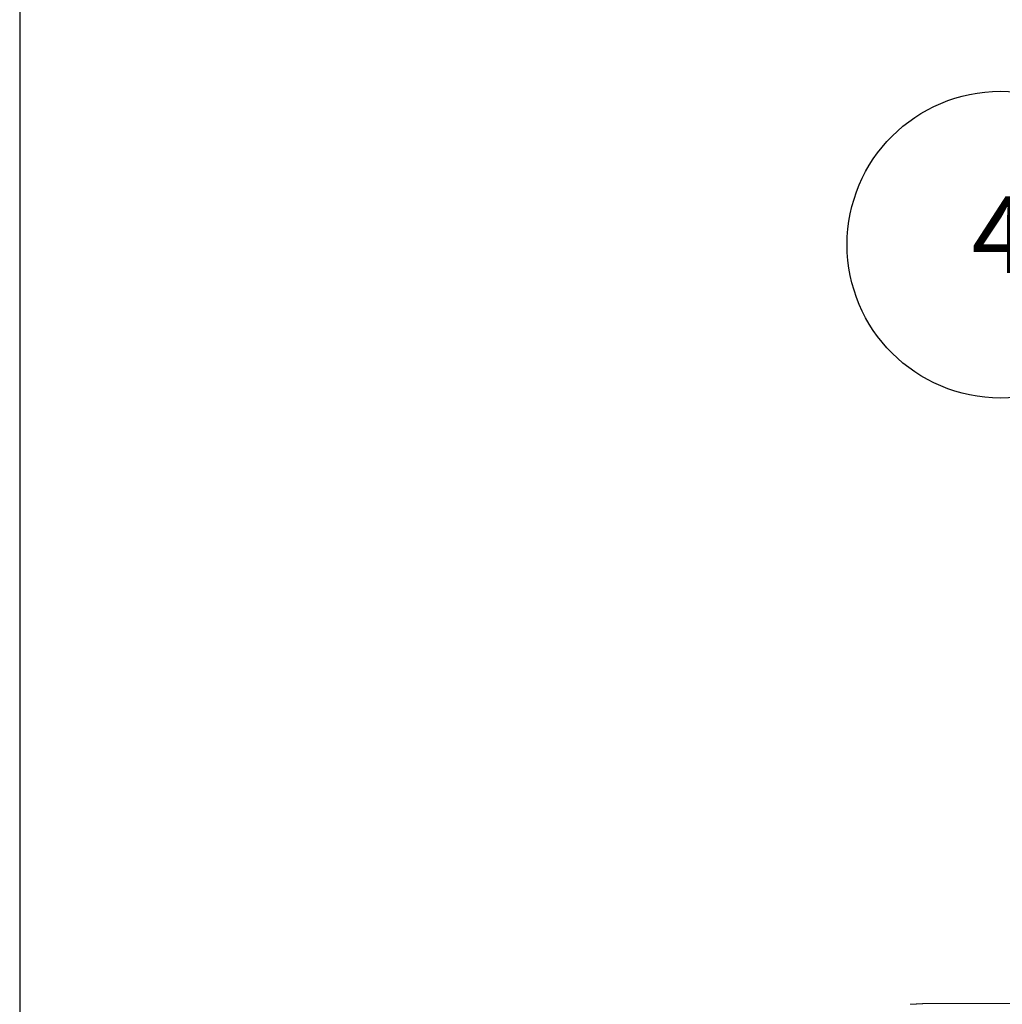
# Model space of a CAD drawing. Units: millimetres. Extents: x 0 to 3476, y 0 to 1400.
# Drawn here: x 0 to 192, y 537 to 729 of the extents above; entities that cross this region are included whole.
import ezdxf

# ---------------------------------------------------------------- set-up
doc = ezdxf.new("R2010")
doc.units = ezdxf.units.MM
doc.header["$LTSCALE"] = 5
doc.layers.add('AM_5', color=3, linetype='Continuous', lineweight=25)
doc.styles.get("Standard").update_dxf_attribs({"font": 'ISOCP.SHX', "bigfont": 'EXTFONT.SHX'})

# ---------------------------------------------------------------- blocks, each defined once
blk = doc.blocks.new('TK-A3')
blk.add_lwpolyline([(0, 0), (403, 0), (403, 280), (0, 280)], close=True)
blk = doc.blocks.new('*S51')
at = {"layer": 'AM_5', "color": 3}
blk.add_line((209.62, 661.07), (273.46, 574.2), dxfattribs=at)
at = {"layer": 'AM_5', "color": 3, "linetype": 'Continuous'}
for p, q in [((273.46, 574.2), (277.9, 568.15)), ((277.9, 568.15), (275.07, 575.39)), ((271.84, 573.01), (277.9, 568.15))]:
    blk.add_line(p, q, dxfattribs=at)
at = {"layer": 'AM_5', "color": 3}
blk.add_circle((191.86, 685.24), 30, dxfattribs=at)
at = {"layer": 'AM_5', "color": 7, "insert": (191.86, 685.24), "char_height": 15, "attachment_point": 5}
blk.add_mtext('4', dxfattribs=at)

msp = doc.modelspace()

# ---------------------------------------------------------------- linework, layer by layer
at = {"color": 7, "linetype": 'Continuous', "lineweight": 15}
for points, knots in [([(177.02, 536.795), (176.991, 536.795), (176.932, 536.795), (176.841, 536.794), (176.747, 536.792), (176.65, 536.79), (176.55, 536.787), (176.448, 536.783), (176.342, 536.779), (176.215, 536.773), (176.065, 536.765), (175.901, 536.756), (175.74, 536.746), (175.602, 536.735), (175.499, 536.73), (175.393, 536.723), (175.219, 536.712), (174.941, 536.696), (174.593, 536.679), (174.345, 536.669), (174.223, 536.665)], [0, 0, 0, 0, 0.0256249, 0.0525383, 0.0809268, 0.1109512, 0.1427494, 0.1764391, 0.2121214, 0.2498832, 0.3098743, 0.3748716, 0.4368724, 0.5001249, 0.5454296, 0.5625852, 0.6250997, 0.7499618, 0.8774482, 1, 1, 1, 1]), ([(197.789, 536.842), (195.633, 536.838), (188.709, 536.824), (181.786, 536.807), (177.02, 536.795)], [0, 0, 0, 0, 0.3114738, 1, 1, 1, 1])]:
    msp.add_open_spline(points, degree=3, knots=knots, dxfattribs=at)

# ---------------------------------------------------------------- block references
at = {"lineweight": 0, "xscale": 5, "yscale": 5, "zscale": 5}
msp.add_blockref('TK-A3', (0, 0), dxfattribs=at)
at = {"layer": 'AM_5'}
msp.add_blockref('*S51', (0, 0), dxfattribs=at)

doc.saveas('drawing.dxf')
